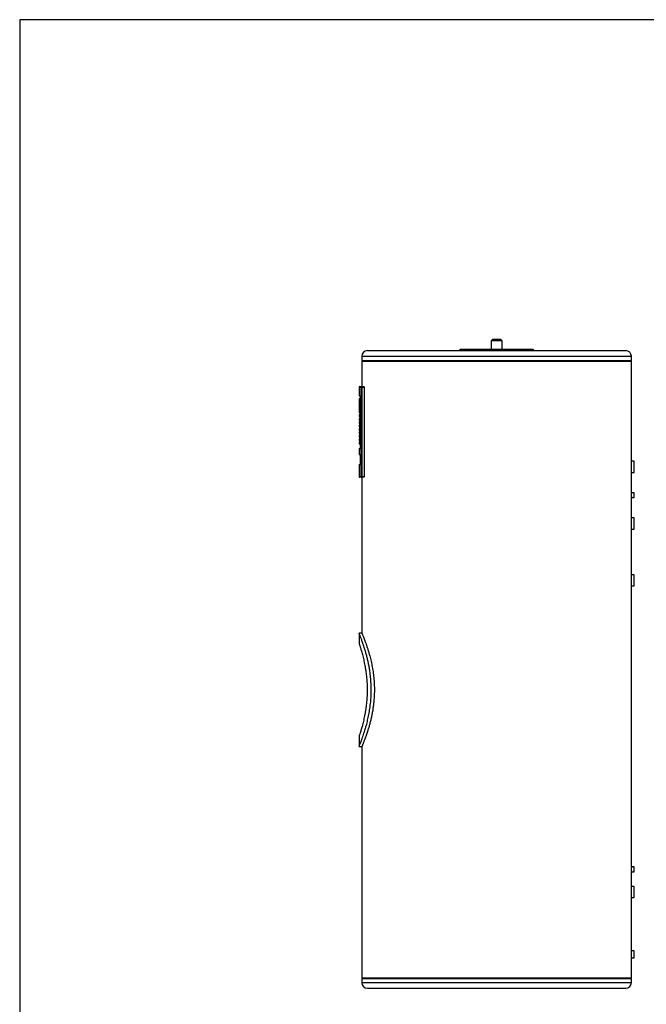
# Model space of a CAD drawing. Units: millimetres. Extents: x 7 to 412, y 7 to 290.
# Drawn here: x 7 to 117, y 116 to 290 of the extents above; entities that cross this region are included whole.
import ezdxf

# ---------------------------------------------------------------- set-up
doc = ezdxf.new("R2010")
doc.units = ezdxf.units.MM
doc.layers.add('SLD-0', color=7, linetype='Continuous')

msp = doc.modelspace()

# ---------------------------------------------------------------- linework, layer by layer
at = {"color": 7, "linetype": 'Continuous', "lineweight": 30}
for p, q in [((90.00747, 233.22322), (89.70747, 232.92322)), ((89.70747, 232.92322), (89.70747, 231.47322)), ((91.65747, 232.92322), (89.70747, 232.92322)), ((90.00747, 233.22322), (91.35747, 233.22322)), ((91.65747, 232.92322), (91.35747, 233.22322)), ((91.65747, 231.47322), (91.65747, 232.92322)), ((67.93247, 231.22322), (113.43247, 231.22322)), ((84.30747, 231.47322), (84.05747, 231.22322)), ((84.30747, 231.47322), (97.05747, 231.47322)), ((97.30747, 231.22322), (97.05747, 231.47322)), ((66.93247, 230.22322), (66.93247, 229.47322)), ((66.93247, 229.47322), (114.43247, 229.47322)), ((66.93247, 229.37322), (66.93247, 224.87322)), ((66.93247, 229.37322), (114.43247, 229.37322)), ((67.08247, 229.47322), (67.08247, 229.37322)), ((114.28247, 229.37322), (114.28247, 229.47322)), ((114.43247, 229.47322), (114.43247, 230.22322)), ((114.43247, 211.69747), (114.43247, 229.37322)), ((66.43247, 224.72322), (66.43247, 223.22322)), ((66.58247, 224.87322), (66.93378, 224.87322)), ((66.78597, 209.02322), (66.78597, 224.72322)), ((66.93378, 224.72322), (66.78597, 224.72322)), ((66.93378, 224.72322), (66.93378, 224.87322)), ((66.93378, 224.87322), (67.28904, 224.87322)), ((67.31583, 224.72322), (66.93378, 224.72322)), ((66.93378, 224.72322), (66.93378, 209.02322)), ((67.31583, 224.72322), (67.31583, 209.02322)), ((66.43247, 223.22322), (66.61875, 223.22322)), ((66.61875, 222.72322), (66.4533, 222.72322)), ((66.61875, 223.22322), (66.61875, 213.97322)), ((66.43247, 222.21967), (66.43247, 220.72909)), ((66.43247, 219.87322), (66.43247, 219.57322)), ((66.51508, 219.87322), (66.43247, 219.87322)), ((66.43247, 219.57322), (66.51508, 219.57322)), ((66.43247, 219.27322), (66.43247, 218.97322)), ((66.51508, 219.27322), (66.43247, 219.27322)), ((66.43247, 218.97322), (66.51508, 218.97322)), ((66.4531, 220.22322), (66.61875, 220.22322)), ((66.51508, 219.87322), (66.61875, 219.87322)), ((66.51508, 219.57322), (66.61875, 219.57322)), ((66.51508, 219.27322), (66.61875, 219.27322)), ((66.51508, 218.97322), (66.61875, 218.97322)), ((66.43247, 218.67322), (66.43247, 218.37322)), ((66.51508, 218.67322), (66.43247, 218.67322)), ((66.43247, 218.37322), (66.51508, 218.37322)), ((66.43247, 218.07322), (66.43247, 217.77322)), ((66.51508, 218.07322), (66.43247, 218.07322)), ((66.43247, 217.77322), (66.51508, 217.77322)), ((66.43247, 217.47322), (66.43247, 217.17322)), ((66.51508, 217.47322), (66.43247, 217.47322)), ((66.43247, 217.17322), (66.51508, 217.17322)), ((66.51508, 218.67322), (66.61875, 218.67322)), ((66.51508, 218.37322), (66.61875, 218.37322)), ((66.51508, 218.07322), (66.61875, 218.07322)), ((66.51508, 217.77322), (66.61875, 217.77322)), ((66.51508, 217.47322), (66.61875, 217.47322)), ((66.51508, 217.17322), (66.61875, 217.17322)), ((66.43247, 216.87322), (66.43247, 216.57322)), ((66.51508, 216.87322), (66.43247, 216.87322)), ((66.43247, 216.57322), (66.51508, 216.57322)), ((66.43247, 216.27322), (66.43247, 215.97322)), ((66.51508, 216.27322), (66.43247, 216.27322)), ((66.43247, 215.97322), (66.51508, 215.97322)), ((66.43247, 215.67322), (66.43247, 215.37322)), ((66.51508, 215.67322), (66.43247, 215.67322)), ((66.51508, 216.87322), (66.61875, 216.87322)), ((66.51508, 216.57322), (66.61875, 216.57322)), ((66.51508, 216.27322), (66.61875, 216.27322)), ((66.51508, 215.97322), (66.61875, 215.97322)), ((66.51508, 215.67322), (66.61875, 215.67322)), ((66.43247, 215.37322), (66.51508, 215.37322)), ((66.43247, 215.07322), (66.43247, 214.77322)), ((66.51508, 215.07322), (66.43247, 215.07322)), ((66.43247, 214.77322), (66.51508, 214.77322)), ((66.43247, 213.97322), (66.43247, 212.87322)), ((66.43247, 213.97322), (66.61875, 213.97322)), ((66.51508, 215.37322), (66.61875, 215.37322)), ((66.51508, 215.07322), (66.61875, 215.07322)), ((66.51508, 214.77322), (66.61875, 214.77322)), ((66.43247, 212.87322), (66.61875, 212.87322)), ((66.61875, 212.87322), (66.61875, 211.12322)), ((66.43247, 211.12322), (66.43247, 209.02322)), ((66.43247, 211.12322), (66.61875, 211.12322)), ((114.93247, 211.69822), (114.43244, 211.69822)), ((114.93247, 210.72322), (114.93247, 211.69822)), ((114.93247, 209.74822), (114.93247, 210.72322)), ((66.93378, 208.87322), (66.58247, 208.87322)), ((66.78597, 209.02322), (66.93378, 209.02322)), ((66.93247, 208.87322), (66.93247, 181.36934)), ((66.93378, 209.02322), (67.31583, 209.02322)), ((66.93378, 208.87322), (66.93378, 209.02322)), ((67.28904, 208.87322), (66.93378, 208.87322)), ((114.43234, 209.74822), (114.93247, 209.74822)), ((114.43247, 206.14748), (114.43247, 209.75134)), ((114.43237, 205.29822), (114.93247, 205.29822)), ((114.93247, 206.14822), (114.43246, 206.14822)), ((114.43247, 201.69747), (114.43247, 205.30367)), ((114.93247, 205.72322), (114.93247, 206.14822)), ((114.93247, 205.29822), (114.93247, 205.72322)), ((114.93247, 201.69822), (114.43244, 201.69822)), ((114.93247, 200.72322), (114.93247, 201.69822)), ((114.93247, 199.74822), (114.93247, 200.72322)), ((114.43234, 199.74822), (114.93247, 199.74822)), ((114.43247, 191.69747), (114.43247, 199.75134)), ((114.93247, 191.69822), (114.43244, 191.69822)), ((114.93247, 190.72322), (114.93247, 191.69822)), ((114.43234, 189.74822), (114.93247, 189.74822)), ((114.43247, 140.14748), (114.43247, 189.75134)), ((114.93247, 189.74822), (114.93247, 190.72322)), ((66.93411, 181.37322), (66.43247, 181.37322)), ((66.43247, 181.37322), (66.43247, 179.56947)), ((66.43247, 163.17698), (66.43247, 161.37322)), ((66.43247, 161.37322), (66.93247, 161.37322)), ((66.93247, 161.37322), (66.93247, 120.57322)), ((114.43237, 139.29822), (114.93247, 139.29822)), ((114.93247, 140.14822), (114.43246, 140.14822)), ((114.43247, 136.69747), (114.43247, 139.30367)), ((114.93247, 139.72322), (114.93247, 140.14822)), ((114.93247, 139.29822), (114.93247, 139.72322)), ((114.93247, 136.69822), (114.43244, 136.69822)), ((114.93247, 135.72322), (114.93247, 136.69822)), ((114.93247, 134.74822), (114.93247, 135.72322)), ((114.43234, 134.74822), (114.93247, 134.74822)), ((114.43247, 125.3477), (114.43247, 134.75134)), ((114.93247, 125.34822), (114.43246, 125.34822)), ((114.93247, 124.72322), (114.93247, 125.34822)), ((114.43242, 124.09822), (114.93247, 124.09822)), ((114.43247, 120.57322), (114.43247, 124.10022)), ((114.93247, 124.09822), (114.93247, 124.72322)), ((66.93247, 120.57322), (114.43247, 120.57322)), ((66.93247, 120.47322), (66.93247, 119.72322)), ((66.93247, 120.47322), (114.43247, 120.47322)), ((67.08247, 120.57322), (67.08247, 120.47322)), ((114.28247, 120.47322), (114.28247, 120.57322)), ((114.43247, 119.72322), (114.43247, 120.47322)), ((67.93247, 118.72322), (113.43247, 118.72322))]:
    msp.add_line(p, q, dxfattribs=at)
at = {"color": 8, "linetype": 'Continuous', "lineweight": 30}
for p, q in [((66.93247, 230.22322), (114.43247, 230.22322)), ((66.78597, 224.72322), (66.43247, 224.72322)), ((66.43247, 209.02322), (66.78597, 209.02322)), ((66.93247, 119.72322), (114.43247, 119.72322))]:
    msp.add_line(p, q, dxfattribs=at)
at = {"color": 7, "linetype": 'Continuous', "lineweight": 30}
for centre, radius, start, end in [((67.93247, 230.22322), 1, 90, 180), ((113.43247, 230.22322), 1, 0, 90), ((66.58247, 224.72322), 0.15, 90, 180), ((66.93489, 224.72431), 0.14892, 90.4237597, 180.4175823), ((66.58247, 209.02322), 0.15, 180, 270), ((66.93489, 209.02213), 0.14892, 179.5824177, 269.5762403), ((67.93247, 119.72322), 1, 180, 270), ((113.43247, 119.72322), 1, 270, 0)]:
    msp.add_arc(centre, radius, start, end, dxfattribs=at)
for points, knots in [([(67.28904, 224.87322), (67.29076, 224.87322), (67.29246, 224.87226), (67.29582, 224.86851), (67.2975, 224.86567), (67.30072, 224.85824), (67.30225, 224.85368), (67.30516, 224.84291), (67.30655, 224.83662), (67.30905, 224.82284), (67.31017, 224.81532), (67.31217, 224.79897), (67.31303, 224.79018), (67.31509, 224.76302), (67.31583, 224.74319), (67.31583, 224.72322)], [0, 0, 0, 0, 0.125, 0.125, 0.25, 0.25, 0.375, 0.375, 0.5, 0.5, 0.625, 0.625, 0.75, 0.75, 1, 1, 1, 1]), ([(66.4533, 222.71924), (66.45222, 222.72029), (66.44803, 222.72438), (66.44277, 222.69479), (66.43759, 222.63087), (66.43444, 222.53257), (66.4328, 222.40385), (66.43236, 222.2499), (66.43262, 222.07246), (66.43317, 221.87964), (66.43365, 221.67345), (66.43382, 221.46342), (66.43361, 221.25177), (66.43312, 221.04828), (66.43257, 220.85505), (66.43236, 220.68103), (66.43291, 220.52806), (66.43466, 220.403), (66.43807, 220.30808), (66.44364, 220.23825), (66.44973, 220.22858), (66.4531, 220.22322)], [0, 0, 0, 0, 0.019053436, 0.073640484, 0.126566553, 0.181030653, 0.233905202, 0.288311992, 0.341207484, 0.39563549, 0.448555297, 0.503009716, 0.555930299, 0.610385594, 0.663306317, 0.717761749, 0.77068115, 0.825136587, 0.878030797, 0.93246021, 1, 1, 1, 1]), ([(66.51508, 219.57322), (66.5159, 219.57322), (66.51671, 219.57419), (66.51832, 219.57799), (66.51912, 219.58086), (66.52067, 219.58837), (66.52141, 219.59296), (66.52281, 219.60382), (66.52348, 219.61015), (66.52469, 219.62397), (66.52524, 219.63152), (66.5262, 219.6479), (66.52661, 219.65665), (66.52728, 219.67471), (66.52754, 219.68416), (66.52788, 219.70356), (66.52797, 219.71331), (66.52797, 219.73291), (66.52788, 219.74286), (66.52754, 219.76213), (66.52729, 219.7715), (66.52662, 219.78967), (66.5262, 219.79847), (66.52525, 219.81473), (66.5247, 219.8223), (66.52348, 219.8363), (66.52283, 219.84251), (66.52143, 219.85336), (66.52067, 219.85805), (66.51913, 219.86557), (66.51834, 219.8684), (66.51673, 219.87223), (66.5159, 219.87322), (66.51508, 219.87322)], [0, 0, 0, 0, 0.0625, 0.0625, 0.125, 0.125, 0.1875, 0.1875, 0.25, 0.25, 0.3125, 0.3125, 0.375, 0.375, 0.4375, 0.4375, 0.5, 0.5, 0.5625, 0.5625, 0.625, 0.625, 0.6875, 0.6875, 0.75, 0.75, 0.8125, 0.8125, 0.875, 0.875, 0.9375, 0.9375, 1, 1, 1, 1]), ([(66.51508, 218.97322), (66.5159, 218.97322), (66.51671, 218.97419), (66.51832, 218.97799), (66.51912, 218.98086), (66.52067, 218.98837), (66.52141, 218.99296), (66.52281, 219.00382), (66.52348, 219.01015), (66.52469, 219.02397), (66.52524, 219.03152), (66.5262, 219.0479), (66.52661, 219.05665), (66.52728, 219.07471), (66.52754, 219.08416), (66.52788, 219.10356), (66.52797, 219.11331), (66.52797, 219.13291), (66.52788, 219.14286), (66.52754, 219.16213), (66.52729, 219.1715), (66.52662, 219.18967), (66.5262, 219.19847), (66.52525, 219.21473), (66.5247, 219.2223), (66.52348, 219.2363), (66.52283, 219.24251), (66.52143, 219.25336), (66.52067, 219.25805), (66.51913, 219.26557), (66.51834, 219.2684), (66.51673, 219.27223), (66.5159, 219.27322), (66.51508, 219.27322)], [0, 0, 0, 0, 0.0625, 0.0625, 0.125, 0.125, 0.1875, 0.1875, 0.25, 0.25, 0.3125, 0.3125, 0.375, 0.375, 0.4375, 0.4375, 0.5, 0.5, 0.5625, 0.5625, 0.625, 0.625, 0.6875, 0.6875, 0.75, 0.75, 0.8125, 0.8125, 0.875, 0.875, 0.9375, 0.9375, 1, 1, 1, 1]), ([(66.51508, 218.37322), (66.5159, 218.37322), (66.51671, 218.37419), (66.51832, 218.37799), (66.51912, 218.38086), (66.52067, 218.38837), (66.52141, 218.39296), (66.52281, 218.40382), (66.52348, 218.41015), (66.52469, 218.42397), (66.52524, 218.43152), (66.5262, 218.4479), (66.52661, 218.45665), (66.52728, 218.47471), (66.52754, 218.48416), (66.52788, 218.50356), (66.52797, 218.51331), (66.52797, 218.53291), (66.52788, 218.54286), (66.52754, 218.56213), (66.52729, 218.5715), (66.52662, 218.58967), (66.5262, 218.59847), (66.52525, 218.61473), (66.5247, 218.6223), (66.52348, 218.6363), (66.52283, 218.64251), (66.52143, 218.65336), (66.52067, 218.65805), (66.51913, 218.66557), (66.51834, 218.6684), (66.51673, 218.67223), (66.5159, 218.67322), (66.51508, 218.67322)], [0, 0, 0, 0, 0.0625, 0.0625, 0.125, 0.125, 0.1875, 0.1875, 0.25, 0.25, 0.3125, 0.3125, 0.375, 0.375, 0.4375, 0.4375, 0.5, 0.5, 0.5625, 0.5625, 0.625, 0.625, 0.6875, 0.6875, 0.75, 0.75, 0.8125, 0.8125, 0.875, 0.875, 0.9375, 0.9375, 1, 1, 1, 1]), ([(66.51508, 217.77322), (66.5159, 217.77322), (66.51671, 217.77419), (66.51832, 217.77799), (66.51912, 217.78086), (66.52067, 217.78837), (66.52141, 217.79296), (66.52281, 217.80382), (66.52348, 217.81015), (66.52469, 217.82397), (66.52524, 217.83152), (66.5262, 217.8479), (66.52661, 217.85665), (66.52728, 217.87471), (66.52754, 217.88416), (66.52788, 217.90356), (66.52797, 217.91331), (66.52797, 217.93291), (66.52788, 217.94286), (66.52754, 217.96213), (66.52729, 217.9715), (66.52662, 217.98967), (66.5262, 217.99847), (66.52525, 218.01473), (66.5247, 218.0223), (66.52348, 218.0363), (66.52283, 218.04251), (66.52143, 218.05336), (66.52067, 218.05805), (66.51913, 218.06557), (66.51834, 218.0684), (66.51673, 218.07223), (66.5159, 218.07322), (66.51508, 218.07322)], [0, 0, 0, 0, 0.0625, 0.0625, 0.125, 0.125, 0.1875, 0.1875, 0.25, 0.25, 0.3125, 0.3125, 0.375, 0.375, 0.4375, 0.4375, 0.5, 0.5, 0.5625, 0.5625, 0.625, 0.625, 0.6875, 0.6875, 0.75, 0.75, 0.8125, 0.8125, 0.875, 0.875, 0.9375, 0.9375, 1, 1, 1, 1]), ([(66.51508, 217.17322), (66.5159, 217.17322), (66.51671, 217.17419), (66.51832, 217.17799), (66.51912, 217.18086), (66.52067, 217.18837), (66.52141, 217.19296), (66.52281, 217.20382), (66.52348, 217.21015), (66.52469, 217.22397), (66.52524, 217.23152), (66.5262, 217.2479), (66.52661, 217.25665), (66.52728, 217.27471), (66.52754, 217.28416), (66.52788, 217.30356), (66.52797, 217.31331), (66.52797, 217.33291), (66.52788, 217.34286), (66.52754, 217.36213), (66.52729, 217.3715), (66.52662, 217.38967), (66.5262, 217.39847), (66.52525, 217.41473), (66.5247, 217.4223), (66.52348, 217.4363), (66.52283, 217.44251), (66.52143, 217.45336), (66.52067, 217.45805), (66.51913, 217.46557), (66.51834, 217.4684), (66.51673, 217.47223), (66.5159, 217.47322), (66.51508, 217.47322)], [0, 0, 0, 0, 0.0625, 0.0625, 0.125, 0.125, 0.1875, 0.1875, 0.25, 0.25, 0.3125, 0.3125, 0.375, 0.375, 0.4375, 0.4375, 0.5, 0.5, 0.5625, 0.5625, 0.625, 0.625, 0.6875, 0.6875, 0.75, 0.75, 0.8125, 0.8125, 0.875, 0.875, 0.9375, 0.9375, 1, 1, 1, 1]), ([(66.51508, 216.57322), (66.5159, 216.57322), (66.51671, 216.57419), (66.51832, 216.57799), (66.51912, 216.58086), (66.52067, 216.58837), (66.52141, 216.59296), (66.52281, 216.60382), (66.52348, 216.61015), (66.52469, 216.62397), (66.52524, 216.63152), (66.5262, 216.6479), (66.52661, 216.65665), (66.52728, 216.67471), (66.52754, 216.68416), (66.52788, 216.70356), (66.52797, 216.71331), (66.52797, 216.73291), (66.52788, 216.74286), (66.52754, 216.76213), (66.52729, 216.7715), (66.52662, 216.78967), (66.5262, 216.79847), (66.52525, 216.81473), (66.5247, 216.8223), (66.52348, 216.8363), (66.52283, 216.84251), (66.52143, 216.85336), (66.52067, 216.85805), (66.51913, 216.86557), (66.51834, 216.8684), (66.51673, 216.87223), (66.5159, 216.87322), (66.51508, 216.87322)], [0, 0, 0, 0, 0.0625, 0.0625, 0.125, 0.125, 0.1875, 0.1875, 0.25, 0.25, 0.3125, 0.3125, 0.375, 0.375, 0.4375, 0.4375, 0.5, 0.5, 0.5625, 0.5625, 0.625, 0.625, 0.6875, 0.6875, 0.75, 0.75, 0.8125, 0.8125, 0.875, 0.875, 0.9375, 0.9375, 1, 1, 1, 1]), ([(66.51508, 215.97322), (66.5159, 215.97322), (66.51671, 215.97419), (66.51832, 215.97799), (66.51912, 215.98086), (66.52067, 215.98837), (66.52141, 215.99296), (66.52281, 216.00382), (66.52348, 216.01015), (66.52469, 216.02397), (66.52524, 216.03152), (66.5262, 216.0479), (66.52661, 216.05665), (66.52728, 216.07471), (66.52754, 216.08416), (66.52788, 216.10356), (66.52797, 216.11331), (66.52797, 216.13291), (66.52788, 216.14286), (66.52754, 216.16213), (66.52729, 216.1715), (66.52662, 216.18967), (66.5262, 216.19847), (66.52525, 216.21473), (66.5247, 216.2223), (66.52348, 216.2363), (66.52283, 216.24251), (66.52143, 216.25336), (66.52067, 216.25805), (66.51913, 216.26557), (66.51834, 216.2684), (66.51673, 216.27223), (66.5159, 216.27322), (66.51508, 216.27322)], [0, 0, 0, 0, 0.0625, 0.0625, 0.125, 0.125, 0.1875, 0.1875, 0.25, 0.25, 0.3125, 0.3125, 0.375, 0.375, 0.4375, 0.4375, 0.5, 0.5, 0.5625, 0.5625, 0.625, 0.625, 0.6875, 0.6875, 0.75, 0.75, 0.8125, 0.8125, 0.875, 0.875, 0.9375, 0.9375, 1, 1, 1, 1]), ([(66.51508, 215.37322), (66.5159, 215.37322), (66.51671, 215.37419), (66.51832, 215.37799), (66.51912, 215.38086), (66.52067, 215.38837), (66.52141, 215.39296), (66.52281, 215.40382), (66.52348, 215.41015), (66.52469, 215.42397), (66.52524, 215.43152), (66.5262, 215.4479), (66.52661, 215.45665), (66.52728, 215.47471), (66.52754, 215.48416), (66.52788, 215.50356), (66.52797, 215.51331), (66.52797, 215.53291), (66.52788, 215.54286), (66.52754, 215.56213), (66.52729, 215.5715), (66.52662, 215.58967), (66.5262, 215.59847), (66.52525, 215.61473), (66.5247, 215.6223), (66.52348, 215.6363), (66.52283, 215.64251), (66.52143, 215.65336), (66.52067, 215.65805), (66.51913, 215.66557), (66.51834, 215.6684), (66.51673, 215.67223), (66.5159, 215.67322), (66.51508, 215.67322)], [0, 0, 0, 0, 0.0625, 0.0625, 0.125, 0.125, 0.1875, 0.1875, 0.25, 0.25, 0.3125, 0.3125, 0.375, 0.375, 0.4375, 0.4375, 0.5, 0.5, 0.5625, 0.5625, 0.625, 0.625, 0.6875, 0.6875, 0.75, 0.75, 0.8125, 0.8125, 0.875, 0.875, 0.9375, 0.9375, 1, 1, 1, 1]), ([(66.51508, 214.77322), (66.5159, 214.77322), (66.51671, 214.77419), (66.51832, 214.77799), (66.51912, 214.78086), (66.52067, 214.78837), (66.52141, 214.79296), (66.52281, 214.80382), (66.52348, 214.81015), (66.52469, 214.82397), (66.52524, 214.83152), (66.5262, 214.8479), (66.52661, 214.85665), (66.52728, 214.87471), (66.52754, 214.88416), (66.52788, 214.90356), (66.52797, 214.91331), (66.52797, 214.93291), (66.52788, 214.94286), (66.52754, 214.96213), (66.52729, 214.9715), (66.52662, 214.98967), (66.5262, 214.99847), (66.52525, 215.01473), (66.5247, 215.0223), (66.52348, 215.0363), (66.52283, 215.04251), (66.52143, 215.05336), (66.52067, 215.05805), (66.51913, 215.06557), (66.51834, 215.0684), (66.51673, 215.07223), (66.5159, 215.07322), (66.51508, 215.07322)], [0, 0, 0, 0, 0.0625, 0.0625, 0.125, 0.125, 0.1875, 0.1875, 0.25, 0.25, 0.3125, 0.3125, 0.375, 0.375, 0.4375, 0.4375, 0.5, 0.5, 0.5625, 0.5625, 0.625, 0.625, 0.6875, 0.6875, 0.75, 0.75, 0.8125, 0.8125, 0.875, 0.875, 0.9375, 0.9375, 1, 1, 1, 1]), ([(114.43244, 211.69747), (114.43245, 211.69772), (114.43263, 211.70229), (114.43195, 211.68552), (114.43035, 211.64565), (114.42772, 211.57597), (114.42455, 211.48369), (114.42112, 211.36864), (114.41785, 211.23643), (114.41511, 211.08831), (114.41294, 210.91694), (114.41262, 210.79224), (114.41245, 210.72322)], [0, 0, 0, 0, 0.0060379072, 0.1118155665, 0.2206609785, 0.3264405932, 0.4352834692, 0.5411398077, 0.6500638613, 0.7559521347, 0.8649146049, 1, 1, 1, 1]), ([(114.41245, 210.72322), (114.41255, 210.66921), (114.41277, 210.55962), (114.41448, 210.40059), (114.41703, 210.2493), (114.42018, 210.11275), (114.42362, 209.99229), (114.42689, 209.89368), (114.42971, 209.81727), (114.43161, 209.76916), (114.43252, 209.74696), (114.43238, 209.75047), (114.43234, 209.75134)], [0, 0, 0, 0, 0.105787022, 0.214643453, 0.320430022, 0.429281338, 0.535123713, 0.644033255, 0.749910137, 0.858860774, 0.964676604, 1, 1, 1, 1]), ([(67.31583, 209.02322), (67.31583, 209.01324), (67.31565, 209.00343), (67.31494, 208.98413), (67.31441, 208.97454), (67.31303, 208.95632), (67.31219, 208.94769), (67.31021, 208.93136), (67.30906, 208.92367), (67.30532, 208.90301), (67.30232, 208.89194), (67.29753, 208.88084), (67.29586, 208.87798), (67.29247, 208.87418), (67.29076, 208.87322), (67.28904, 208.87322)], [0, 0, 0, 0, 0.125, 0.125, 0.25, 0.25, 0.375, 0.375, 0.5, 0.5, 0.75, 0.75, 0.875, 0.875, 1, 1, 1, 1]), ([(114.43246, 206.14748), (114.43246, 206.14773), (114.4326, 206.15569), (114.43208, 206.12692), (114.43099, 206.05953), (114.42963, 205.94876), (114.42879, 205.83061), (114.4287, 205.75309), (114.42867, 205.72322)], [0, 0, 0, 0, 0.0068133416, 0.221448627, 0.4360841613, 0.6507496322, 0.8654280132, 1, 1, 1, 1]), ([(114.42867, 205.72322), (114.42875, 205.67546), (114.42892, 205.57994), (114.43013, 205.45234), (114.43144, 205.35715), (114.43238, 205.30321), (114.43237, 205.30354), (114.43237, 205.30367)], [0, 0, 0, 0, 0.214814247, 0.42962766, 0.644462694, 0.8593118, 1, 1, 1, 1]), ([(114.43244, 201.69747), (114.43245, 201.69772), (114.43263, 201.70229), (114.43195, 201.68552), (114.43035, 201.64565), (114.42772, 201.57597), (114.42455, 201.48369), (114.42112, 201.36864), (114.41785, 201.23643), (114.41511, 201.08831), (114.41294, 200.91694), (114.41262, 200.79224), (114.41245, 200.72322)], [0, 0, 0, 0, 0.0060379072, 0.1118155665, 0.2206609785, 0.3264405932, 0.4352834692, 0.5411398077, 0.6500638613, 0.7559521347, 0.8649146049, 1, 1, 1, 1]), ([(114.41245, 200.72322), (114.41255, 200.66921), (114.41277, 200.55962), (114.41448, 200.40059), (114.41703, 200.2493), (114.42018, 200.11275), (114.42362, 199.99229), (114.42689, 199.89368), (114.42971, 199.81727), (114.43161, 199.76916), (114.43252, 199.74696), (114.43238, 199.75047), (114.43234, 199.75134)], [0, 0, 0, 0, 0.105787022, 0.214643453, 0.320430022, 0.429281338, 0.535123713, 0.644033255, 0.749910137, 0.858860774, 0.964676604, 1, 1, 1, 1]), ([(114.43244, 191.69747), (114.43245, 191.69772), (114.43263, 191.70229), (114.43195, 191.68552), (114.43035, 191.64565), (114.42772, 191.57597), (114.42455, 191.48369), (114.42112, 191.36864), (114.41785, 191.23643), (114.41511, 191.08831), (114.41294, 190.91694), (114.41262, 190.79224), (114.41245, 190.72322)], [0, 0, 0, 0, 0.006037907, 0.111815566, 0.220660978, 0.326440593, 0.435283469, 0.541139808, 0.650063861, 0.755952135, 0.864914605, 1, 1, 1, 1]), ([(114.41245, 190.72322), (114.41255, 190.66921), (114.41277, 190.55962), (114.41448, 190.40059), (114.41703, 190.2493), (114.42018, 190.11275), (114.42362, 189.99229), (114.42689, 189.89368), (114.42971, 189.81727), (114.43161, 189.76916), (114.43252, 189.74696), (114.43238, 189.75047), (114.43234, 189.75134)], [0, 0, 0, 0, 0.105787022, 0.214643453, 0.320430022, 0.429281338, 0.535123713, 0.644033255, 0.749910137, 0.858860774, 0.964676604, 1, 1, 1, 1]), ([(66.43403, 161.37695), (66.43362, 161.37597), (66.43208, 161.37223), (66.44448, 161.4024), (66.4769, 161.48121), (66.53781, 161.63104), (66.62197, 161.84103), (66.72764, 162.11063), (66.85145, 162.43507), (66.99119, 162.81392), (67.14477, 163.24772), (67.31103, 163.74154), (67.48528, 164.29163), (67.64452, 164.83318), (67.78289, 165.34076), (67.8998, 165.80047), (68.01225, 166.27891), (68.11864, 166.77501), (68.21757, 167.28734), (68.30858, 167.82002), (68.3897, 168.37219), (68.45937, 168.94225), (68.51374, 169.504), (68.55308, 170.0544), (68.5786, 170.59089), (68.59137, 171.13605), (68.59036, 171.68809), (68.57539, 172.2449), (68.54322, 172.86592), (68.48769, 173.54658), (68.40315, 174.28588), (68.29638, 175.01199), (68.16952, 175.72393), (68.02641, 176.41081), (67.86949, 177.07425), (67.70308, 177.70616), (67.54839, 178.24315), (67.41092, 178.69073), (67.29204, 179.06009), (67.17489, 179.40923), (67.06105, 179.73615), (66.95201, 180.03906), (66.85116, 180.31119), (66.75966, 180.55217), (66.6782, 180.76225), (66.60606, 180.94497), (66.54488, 181.09778), (66.49544, 181.21973), (66.45604, 181.31598), (66.43333, 181.3712), (66.43515, 181.36674), (66.43577, 181.36524)], [0, 0, 0, 0, 0.0063045269, 0.0241071458, 0.0484694633, 0.0728323245, 0.0978832471, 0.1229351456, 0.147705794, 0.1724773789, 0.1978786303, 0.223280573, 0.2497546995, 0.2762289409, 0.2943575994, 0.3125000902, 0.330628195, 0.3487829389, 0.3669523954, 0.385106053, 0.403860144, 0.422632087, 0.441384847, 0.4583690674, 0.4753677726, 0.492351538, 0.5098975854, 0.5274601513, 0.5450065005, 0.5689692515, 0.5929329166, 0.617539365, 0.6421469737, 0.6671447144, 0.6921433566, 0.7177648108, 0.7433866076, 0.761346195, 0.779319151, 0.7972784348, 0.8157561254, 0.8342489015, 0.8527257265, 0.8706745526, 0.888638284, 0.9065861672, 0.9251349092, 0.943701461, 0.9622493915, 0.9873411811, 1, 1, 1, 1]), ([(66.93411, 181.36934), (66.93376, 181.37017), (66.93266, 181.37283), (66.94467, 181.34428), (66.97258, 181.27766), (67.02354, 181.1554), (67.10252, 180.96303), (67.20398, 180.71132), (67.32584, 180.40103), (67.46476, 180.03601), (67.61861, 179.6156), (67.78421, 179.14124), (67.96038, 178.60683), (68.1419, 178.01642), (68.30491, 177.4389), (68.44415, 176.90047), (68.56004, 176.41463), (68.66893, 175.91375), (68.76929, 175.39935), (68.85994, 174.87327), (68.94096, 174.32831), (69.01036, 173.76554), (69.06667, 173.18678), (69.10665, 172.6216), (69.13109, 172.07306), (69.1418, 171.54349), (69.13953, 171.00764), (69.12354, 170.46738), (69.09389, 169.9247), (69.04571, 169.3179), (68.97312, 168.65238), (68.87081, 167.93037), (68.7481, 167.2249), (68.60651, 166.53239), (68.44999, 165.86366), (68.28091, 165.21775), (68.10502, 164.60673), (67.9446, 164.09222), (67.80446, 163.66745), (67.68506, 163.32019), (67.56898, 162.99472), (67.45789, 162.69317), (67.35333, 162.41742), (67.25922, 162.17539), (67.17645, 161.96677), (67.10528, 161.79046), (67.04458, 161.64226), (66.99573, 161.5242), (66.95999, 161.43865), (66.93684, 161.38361), (66.93394, 161.37672), (66.93247, 161.37322)], [0, 0, 0, 0, 0.008016678, 0.025538883, 0.043045249, 0.067242727, 0.09144092, 0.116301477, 0.141163066, 0.166145738, 0.19112933, 0.21674342, 0.242358047, 0.269137057, 0.295915872, 0.314268311, 0.332635273, 0.350986862, 0.369060267, 0.387148687, 0.405220865, 0.423909936, 0.442617422, 0.461305269, 0.477969526, 0.49464787, 0.511311934, 0.528512369, 0.545728455, 0.562929452, 0.586785198, 0.610642, 0.635115891, 0.659590903, 0.684915675, 0.710241224, 0.736202228, 0.762163325, 0.78027913, 0.798408707, 0.816523981, 0.835182157, 0.853856229, 0.872513343, 0.89028618, 0.908073975, 0.925845902, 0.944218894, 0.962609701, 0.980982074, 1, 1, 1, 1]), ([(66.43247, 179.56947), (66.43365, 179.566), (66.43602, 179.55909), (66.45494, 179.50351), (66.48463, 179.4156), (66.52578, 179.29231), (66.57755, 179.13478), (66.64309, 178.93125), (66.72327, 178.67553), (66.81839, 178.36098), (66.92181, 178.00359), (67.03097, 177.60597), (67.14307, 177.17147), (67.25545, 176.7028), (67.36595, 176.20046), (67.47173, 175.6674), (67.56986, 175.10797), (67.6529, 174.55847), (67.72112, 174.02418), (67.77555, 173.50887), (67.81909, 172.98292), (67.85075, 172.45039), (67.86997, 171.91452), (67.87648, 171.37553), (67.87007, 170.83455), (67.85073, 170.29518), (67.81897, 169.76203), (67.77557, 169.23811), (67.72133, 168.724), (67.65282, 168.18716), (67.56927, 167.63475), (67.471, 167.07525), (67.36542, 166.5435), (67.25479, 166.04068), (67.14197, 165.57055), (67.02993, 165.13659), (66.92126, 164.74095), (66.81798, 164.38407), (66.72266, 164.0689), (66.64252, 163.81341), (66.5774, 163.61121), (66.52592, 163.45456), (66.48467, 163.33096), (66.45483, 163.24263), (66.43597, 163.18722), (66.43364, 163.18039), (66.43247, 163.17698)], [0, 0, 0, 0, 0.020999498, 0.041855827, 0.062652812, 0.08348642, 0.104446478, 0.125422402, 0.150411983, 0.175370411, 0.200432175, 0.225573409, 0.250545162, 0.275443785, 0.300417811, 0.325529299, 0.350482432, 0.375303802, 0.396021699, 0.416848164, 0.437754691, 0.458512062, 0.479186715, 0.499868768, 0.520678856, 0.541581038, 0.56238595, 0.583094991, 0.603833226, 0.624684929, 0.649769797, 0.674710447, 0.699614671, 0.724647583, 0.749779021, 0.774735068, 0.799644604, 0.824638365, 0.849805515, 0.874848789, 0.895613337, 0.916384861, 0.937245646, 0.958264589, 0.979184767, 1, 1, 1, 1]), ([(114.43246, 140.14748), (114.43246, 140.14773), (114.4326, 140.15569), (114.43208, 140.12692), (114.43099, 140.05953), (114.42963, 139.94876), (114.42879, 139.83061), (114.4287, 139.75309), (114.42867, 139.72322)], [0, 0, 0, 0, 0.0068133416, 0.221448627, 0.4360841613, 0.6507496322, 0.8654280132, 1, 1, 1, 1]), ([(114.42867, 139.72322), (114.42875, 139.67546), (114.42892, 139.57994), (114.43013, 139.45234), (114.43144, 139.35715), (114.43238, 139.30321), (114.43237, 139.30354), (114.43237, 139.30367)], [0, 0, 0, 0, 0.214814247, 0.42962766, 0.644462694, 0.8593118, 1, 1, 1, 1]), ([(114.43244, 136.69747), (114.43245, 136.69772), (114.43263, 136.70229), (114.43195, 136.68552), (114.43035, 136.64565), (114.42772, 136.57597), (114.42455, 136.48369), (114.42112, 136.36864), (114.41785, 136.23643), (114.41511, 136.08831), (114.41294, 135.91694), (114.41262, 135.79224), (114.41245, 135.72322)], [0, 0, 0, 0, 0.0060379072, 0.1118155665, 0.2206609785, 0.3264405932, 0.4352834692, 0.5411398077, 0.6500638613, 0.7559521347, 0.8649146049, 1, 1, 1, 1]), ([(114.41245, 135.72322), (114.41255, 135.66921), (114.41277, 135.55962), (114.41448, 135.40059), (114.41703, 135.2493), (114.42018, 135.11275), (114.42362, 134.99229), (114.42689, 134.89368), (114.42971, 134.81727), (114.43161, 134.76916), (114.43252, 134.74696), (114.43238, 134.75047), (114.43234, 134.75134)], [0, 0, 0, 0, 0.105787022, 0.214643453, 0.320430022, 0.429281338, 0.535123713, 0.644033255, 0.749910137, 0.858860774, 0.964676604, 1, 1, 1, 1]), ([(114.43246, 125.3477), (114.43246, 125.34788), (114.43254, 125.3508), (114.43225, 125.33999), (114.43159, 125.31433), (114.43051, 125.26955), (114.42921, 125.21028), (114.4278, 125.13643), (114.42646, 125.05161), (114.42533, 124.95662), (114.42444, 124.84695), (114.42431, 124.76724), (114.42424, 124.72322)], [0, 0, 0, 0, 0.006539123, 0.112364935, 0.221259776, 0.327086499, 0.43598041, 0.541838716, 0.650766052, 0.756637346, 0.865580328, 1, 1, 1, 1]), ([(114.42424, 124.72322), (114.42429, 124.68859), (114.42438, 124.61832), (114.42508, 124.51634), (114.42613, 124.41934), (114.42742, 124.33179), (114.42883, 124.25457), (114.43018, 124.19138), (114.43134, 124.14243), (114.43212, 124.11161), (114.43249, 124.0974), (114.43243, 124.09966), (114.43242, 124.10022)], [0, 0, 0, 0, 0.105823174, 0.214715875, 0.320538863, 0.429429463, 0.535275385, 0.644189915, 0.750050002, 0.858981402, 0.964816389, 1, 1, 1, 1])]:
    msp.add_open_spline(points, degree=3, knots=knots, dxfattribs=at)
at = {"layer": 'SLD-0'}
for p, q in [((412.12412, 289.60806), (6.62844, 289.60806)), ((6.62844, 289.60806), (6.62844, 7.29887))]:
    msp.add_line(p, q, dxfattribs=at)

doc.saveas('drawing.dxf')
